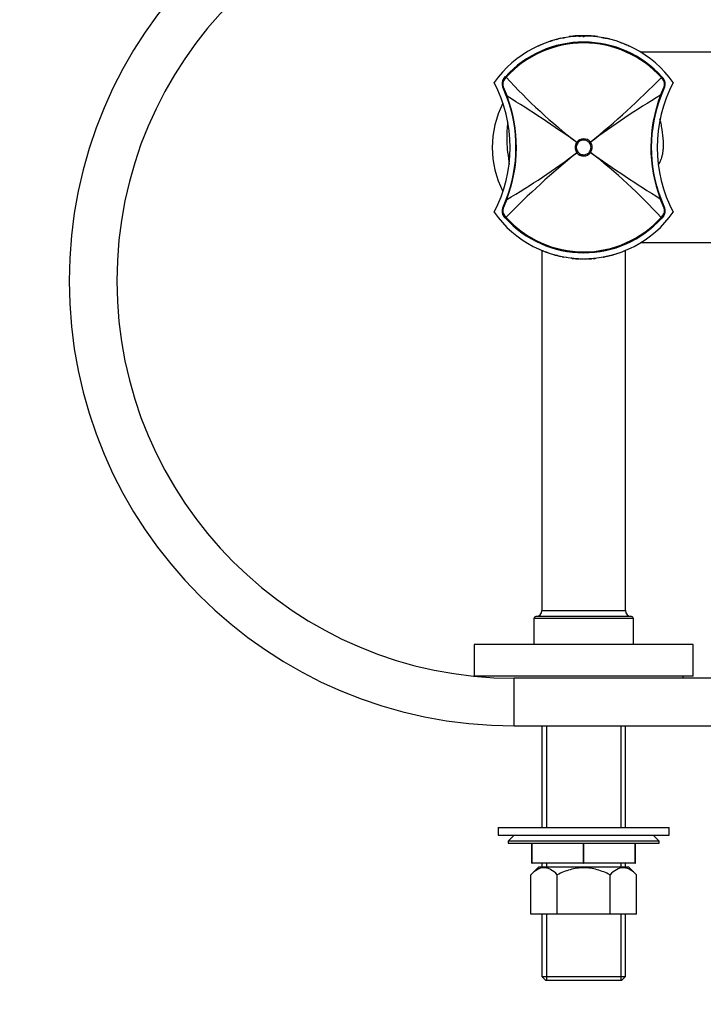
# Model space of a CAD drawing. Units: millimetres. Extents: x 0 to 1242, y 0 to 1545.
# Drawn here: x 466 to 638, y 755 to 1002 of the extents above; entities that cross this region are included whole.
import ezdxf
from ezdxf import colors
from ezdxf.entities.mleader import LeaderData, LeaderLine
from ezdxf.math import Vec2, Vec3

# ---------------------------------------------------------------- set-up
doc = ezdxf.new("R2010")
doc.units = ezdxf.units.MM
doc.layers.add('DV1_Défaut', color=7, linetype='Continuous')
doc.layers.add('Défaut', color=7, linetype='Continuous')

# ---------------------------------------------------------------- blocks, each defined once
blk = doc.blocks.new('_DOT')
at = {"color": 0}
blk.add_line((0, 0), (-1, 0), dxfattribs=at)
at = {"color": 0, "const_width": 0.333}
blk.add_lwpolyline([(-0.1665, 0, 1), (0.1665, 0, 1)], format="xyb", close=True, dxfattribs=at)
blk = doc.blocks.new('SE')
at = {"layer": 'DV1_Défaut', "color": 7, "linetype": 'Continuous'}
for p, q in [((604.5, 997.88), (604.49, 997.98)), ((605.65, 998), (605.64, 998.1)), ((606.92, 998), (606.92, 998.05)), ((607.12, 998), (606.92, 998)), ((607.03, 998.09), (607.03, 998.19)), ((607.12, 998), (607.12, 998)), ((607.12, 998), (607.27, 997.96)), ((607.22, 998.1), (607.22, 998.1)), ((607.27, 997.96), (607.22, 998.1)), ((607.92, 998.12), (607.87, 997.97)), ((607.87, 997.97), (608.02, 998.02)), ((607.92, 998.12), (607.92, 998.12)), ((608.02, 997.97), (608.02, 998.02)), ((608.02, 998.02), (608.02, 998.02)), ((608.12, 998.02), (608.02, 998.02)), ((608.02, 997.97), (608.02, 997.97)), ((608.12, 997.97), (608.02, 997.97)), ((608.12, 997.97), (608.22, 997.97)), ((608.22, 997.97), (608.22, 998.02)), ((608.37, 997.97), (608.22, 998.02)), ((608.22, 998.02), (608.22, 998.02)), ((608.32, 998.12), (608.37, 997.97)), ((608.38, 998.11), (608.38, 998.21)), ((609.11, 998), (609.11, 998)), ((609.33, 998.09), (609.33, 998.19)), ((610.71, 997.99), (610.72, 998.09)), ((611.58, 997.9), (611.59, 998)), ((598.03, 996.15), (597.31, 995.84)), ((600.22, 996.96), (599.52, 996.71)), ((601.32, 997.24), (601.32, 997.24)), ((602.42, 997.56), (601.72, 997.39)), ((603.02, 997.68), (602.72, 997.62)), ((602.72, 997.57), (602.72, 997.63)), ((603.15, 997.56), (603.14, 997.61)), ((613.1, 997.61), (613.09, 997.56)), ((613.52, 997.62), (613.21, 997.68)), ((613.52, 997.57), (613.52, 997.63)), ((613.7, 997.43), (613.7, 997.43)), ((614.52, 997.39), (613.81, 997.56)), ((613.82, 997.51), (613.82, 997.51)), ((617.82, 996.31), (617.11, 996.58)), ((618.92, 995.84), (618.21, 996.15)), ((622.4, 994.12), (743.83, 994.12)), ((588.06, 987.44), (588.48, 987.91)), ((588.64, 987.77), (588.21, 987.28)), ((628.02, 987.28), (627.65, 987.7)), ((627.81, 987.85), (628.17, 987.44)), ((588.74, 982.96), (587.76, 985.29)), ((587.9, 985.39), (588.86, 983.01)), ((627.46, 983.23), (628.33, 985.39)), ((628.47, 985.29), (627.57, 983.18)), ((606.38, 971.39), (606.38, 971.4)), ((606.38, 971.4), (606.62, 971.22)), ((606.38, 971.39), (606.62, 971.21)), ((606.62, 971.22), (606.62, 971.21)), ((609.58, 971.26), (609.82, 971.44)), ((609.58, 971.26), (609.82, 971.44)), ((609.58, 971.26), (609.58, 971.26)), ((609.82, 971.44), (609.82, 971.44)), ((606.41, 968.79), (606.65, 968.98)), ((606.41, 968.79), (606.66, 968.97)), ((606.41, 968.79), (606.41, 968.79)), ((606.65, 968.98), (606.66, 968.97)), ((609.61, 969.02), (609.61, 969.02)), ((609.61, 969.02), (609.86, 968.84)), ((609.61, 969.02), (609.86, 968.84)), ((609.86, 968.84), (609.86, 968.84)), ((587.76, 954.94), (588.66, 957.05)), ((588.78, 957), (587.9, 954.84)), ((628.34, 954.84), (627.38, 957.22)), ((627.49, 957.27), (628.47, 954.94)), ((588.42, 952.39), (588.06, 952.79)), ((588.21, 952.95), (588.58, 952.53)), ((627.59, 952.47), (628.03, 952.96)), ((628.17, 952.79), (627.75, 952.32)), ((743.83, 946.12), (622.4, 946.12)), ((597.31, 944.39), (598.03, 944.08)), ((597.62, 944.2), (597.62, 853.62)), ((598.41, 943.93), (599.12, 943.65)), ((616.01, 943.27), (616.72, 943.52)), ((618.21, 944.08), (618.92, 944.39)), ((618.62, 853.62), (618.62, 944.2)), ((601.32, 942.99), (601.32, 942.99)), ((601.72, 942.85), (602.42, 942.67)), ((602.72, 942.66), (602.72, 942.61)), ((602.72, 942.61), (603.02, 942.55)), ((603.93, 942.54), (603.92, 942.45)), ((605.13, 942.28), (605.02, 942.29)), ((605.02, 942.29), (605.02, 942.29)), ((605.22, 942.21), (605.72, 942.16)), ((605.72, 942.22), (605.72, 942.22)), ((606.12, 942.19), (606.12, 942.28)), ((606.12, 942.13), (606.12, 942.19)), ((606.82, 942.14), (606.82, 942.08)), ((607.22, 942.13), (607.22, 942.13)), ((607.92, 942.11), (607.92, 942.11)), ((608.32, 942.11), (608.32, 942.11)), ((609.02, 942.13), (609.02, 942.13)), ((609.42, 942.14), (609.42, 942.08)), ((610.12, 942.13), (610.12, 942.19)), ((610.52, 942.22), (610.52, 942.22)), ((610.52, 942.16), (611.02, 942.21)), ((611.02, 942.27), (611.02, 942.27)), ((611.1, 942.28), (611.22, 942.29)), ((611.22, 942.29), (611.22, 942.29)), ((613.09, 942.67), (613.1, 942.62)), ((613.21, 942.55), (613.52, 942.61)), ((613.52, 942.67), (613.52, 942.61)), ((613.52, 942.66), (613.52, 942.66)), ((613.81, 942.67), (614.52, 942.85)), ((620.12, 852.12), (596.12, 852.12)), ((597.62, 853.62), (618.62, 853.62)), ((620.62, 851.62), (595.62, 851.62)), ((595.62, 851.62), (595.62, 845.12)), ((620.62, 845.12), (620.62, 851.62)), ((635.62, 845.12), (580.62, 845.12)), ((580.62, 845.12), (580.62, 837.14)), ((635.62, 837.12), (635.62, 845.12)), ((635.62, 837.12), (580.83, 837.12)), ((583.12, 837.12), (583.12, 836.92)), ((633.12, 836.63), (633.12, 837.12)), ((590.67, 824.63), (590.67, 836.63)), ((795.82, 836.63), (590.67, 836.63)), ((590.67, 824.63), (795.82, 824.63)), ((597.62, 824.63), (597.62, 799.12)), ((598.8, 824.63), (598.8, 799.12)), ((617.43, 824.63), (617.43, 799.12)), ((618.62, 799.12), (618.62, 824.63)), ((586.62, 799.12), (629.62, 799.12)), ((586.62, 799.12), (586.62, 797.12)), ((629.62, 797.12), (629.62, 799.12)), ((586.62, 797.12), (629.62, 797.12)), ((590.62, 797.12), (589.12, 795.62)), ((627.12, 795.62), (589.12, 795.62)), ((589.12, 795.62), (589.12, 795.12)), ((589.12, 795.12), (627.12, 795.12)), ((595.12, 790.12), (595.12, 795.12)), ((595.14, 790.12), (595.14, 795.12)), ((608.1, 790.12), (608.1, 795.12)), ((608.14, 790.12), (608.14, 795.12)), ((621.1, 790.12), (621.1, 795.12)), ((621.12, 790.12), (621.12, 795.12)), ((627.12, 795.62), (625.62, 797.12)), ((627.12, 795.12), (627.12, 795.62)), ((595.12, 790.12), (595.14, 790.12)), ((608.1, 790.12), (595.14, 790.12)), ((597.62, 790.12), (597.62, 789.12)), ((598.8, 790.12), (598.8, 789.12)), ((608.1, 790.12), (608.14, 790.12)), ((621.1, 790.12), (608.14, 790.12)), ((617.43, 790.12), (617.43, 789.12)), ((618.62, 789.12), (618.62, 790.12)), ((621.1, 790.12), (621.12, 790.12)), ((596.77, 789.12), (594.84, 787.19)), ((619.47, 789.12), (596.77, 789.12)), ((621.4, 787.19), (619.47, 789.12)), ((594.84, 777.32), (594.84, 787.19)), ((601.48, 777.32), (601.48, 787.19)), ((614.76, 777.32), (614.76, 787.19)), ((621.4, 777.32), (621.4, 787.19)), ((601.48, 777.32), (594.84, 777.32)), ((597.62, 777.32), (597.62, 761.62)), ((598.8, 777.32), (598.8, 760.62)), ((614.76, 777.32), (601.48, 777.32)), ((621.4, 777.32), (614.76, 777.32)), ((617.43, 777.32), (617.43, 760.62)), ((618.62, 761.62), (618.62, 777.32)), ((597.62, 761.62), (618.62, 761.62)), ((597.62, 761.62), (598.62, 760.62)), ((617.62, 760.62), (598.62, 760.62)), ((617.62, 760.62), (618.62, 761.62))]:
    blk.add_line(p, q, dxfattribs=at)
for centre, radius, start, end in [((590.67, 936.54), 111.91, 90, 270), ((590.67, 936.54), 99.91, 90, 180), ((608.12, 970.62), 27.5, 35.0974, 144.9026), ((608.12, 970.62), 27.6, 95.129, 97.5529), ((601.49, 997.99), 3.73, 359.5561, 0.5204), ((608.12, 970.62), 27.6, 92.2596, 95.1491), ((608.12, 970.62), 27.5, 92.2596, 95.1491), ((605.73, 997.91), 0.1, 4.955, 88.2932), ((605.73, 997.97), 0.1, 4.7101, 27.1816), ((606.12, 998.01), 0.1, 162.5002, 180.1305), ((-1755.08, 993.7), 2361.11, 0.10361, 0.10441), ((606.83, 997.99), 0.0946, 2.493, 49.9065), ((-654.19, 995.37), 1261.11, 0.11906, 0.12172), ((608.12, 970.62), 27.5, 89.4536, 92.387), ((608.12, 970.62), 27.6, 89.4536, 92.2538), ((607.22, 998), 0.1, 91.9493, 182.1017), ((606.82, 998.03), 0.299, 355.0508, 6.1218), ((600.35, 998.14), 7.57, 359.8339, 0.2376), ((607.93, 998.1), 0.0709, 47.825, 98.026), ((607.92, 998.02), 0.1, 0.2281, 90.3877), ((607.67, 998.04), 0.344, 356.5776, 5.343), ((608.32, 998.02), 0.1, 89.6123, 179.7719), ((608.56, 998.04), 0.344, 174.6573, 183.4227), ((608.31, 974.15), 24.03, 89.9787, 90.0058), ((608.12, 970.62), 27.6, 87.4831, 89.4536), ((608.12, 970.62), 27.5, 87.4876, 89.4536), ((609.01, 998), 0.1, 357.8983, 44.0577), ((609.01, 998.06), 0.1, 359.8605, 21.1757), ((609.41, 998.03), 0.299, 173.8786, 186.4399), ((608.12, 970.62), 27.6, 84.5929, 87.4824), ((608.12, 970.11), 26.5, 41.9996, 137.8135), ((608.12, 970.11), 26.28, 41.9992, 137.8139), ((607.15, 973.58), 24.35, 114.8256, 115.5783), ((551.52, 996.48), 48.7, 0.5613, 0.5652), ((633.88, 880.47), 121.27, 105.5738, 105.9213), ((643.17, 996.63), 42.56, 179.3913, 179.4442), ((533.21, 996.83), 68.11, 0.3456, 0.3844), ((601.35, 997.15), 0.1, 14.5172, 104.6867), ((585.34, 996.78), 16.11, 1.3975, 1.5643), ((665.39, 996.96), 63.68, 179.6093, 179.6535), ((-1796.3, 994.74), 2398.72, 0.06611, 0.06741), ((608.1, 971.39), 26.73, 100.9697, 101.6285), ((607.84, 974.31), 23.8, 100.5317, 101.6852), ((605.02, 997.66), 2, 179.1922, 180.8423), ((603.03, 997.53), 0.101, 54.9827, 99.311), ((603.04, 997.53), 0.0949, 10.9863, 58.1528), ((608.4, 974.31), 23.8, 78.5056, 79.5403), ((613.19, 997.53), 0.0949, 121.8472, 169.0137), ((613.19, 997.6), 0.0928, 76.0113, 135.4565), ((613.2, 997.53), 0.101, 80.689, 125.0173), ((611.22, 997.66), 2, 359.1577, 0.8078), ((608.13, 971.39), 26.73, 78.3715, 79.0303), ((613.79, 997.41), 0.1, 77.7485, 167.9081), ((608.15, 971.47), 26.65, 76.1631, 77.7178), ((550.84, 996.96), 63.68, 0.3465, 0.3907), ((683.02, 996.83), 68.11, 179.6156, 179.6544), ((581.33, 876.84), 125.04, 74.0842, 74.4212), ((573.06, 996.63), 42.56, 0.6041, 0.6087), ((608.1, 971.32), 26.8, 68.7333, 70.3577), ((609.09, 973.58), 24.35, 64.4217, 65.1744), ((554.36, 970.12), 35.26, 332.4443, 27.5557), ((589.58, 986.13), 2, 139.1465, 204.9046), ((589.54, 986.09), 1.78, 138.3626, 203.1383), ((690.65, 1080.5), 137.86, 222.2726, 232.3166), ((477.76, 1134.19), 209.58, 309.0574, 315.6577), ((661.88, 970.12), 35.26, 152.4443, 207.5557), ((626.69, 986.09), 1.78, 336.8067, 41.6527), ((626.66, 986.13), 2, 335.0959, 40.8524), ((725.59, 817.3), 192.77, 120.6008, 126.9079), ((661.36, 970.12), 36.35, 158.8689, 200.7835), ((661.1, 970.12), 35.98, 158.7104, 200.9192), ((609.12, 970.12), 24, 152.4953, 207.5047), ((555.13, 970.12), 35.98, 338.7104, 20.9192), ((554.87, 970.11), 36.35, 338.8689, 20.7835), ((427.71, 720.89), 307.69, 54.5019, 58.4164), ((608.1, 970.12), 2.15, 143.4757, 218.138), ((608.12, 970.12), 2.16, 37.9707, 143.6469), ((608.13, 970.12), 2.15, 323.4662, 38.1431), ((738.42, 806.1), 209.5, 129.0557, 135.6585), ((490.69, 1122.86), 192.69, 300.6, 306.9097), ((608.12, 970.12), 2.16, 217.9752, 323.6618), ((787.4, 1217.65), 305.66, 234.4898, 238.4304), ((525.52, 859.67), 137.95, 42.2748, 52.3118), ((608.12, 969.62), 27.5, 215.0974, 324.9026), ((589.58, 954.1), 2, 155.0959, 220.8524), ((589.54, 954.14), 1.78, 156.8067, 221.6527), ((626.7, 954.14), 1.78, 318.3626, 23.1383), ((626.66, 954.1), 2, 319.1465, 24.9046), ((608.12, 970.12), 26.5, 221.9996, 317.8135), ((608.12, 970.12), 26.28, 221.9992, 317.8139), ((607.15, 966.66), 24.35, 244.4217, 245.1744), ((609.09, 966.66), 24.35, 294.8256, 295.5783), ((643.17, 943.6), 42.56, 180.6056, 180.6087), ((634.9, 1063.39), 125.04, 254.0842, 254.4212), ((601.35, 943.09), 0.1, 255.3133, 345.4828), ((533.21, 943.4), 68.11, 359.6156, 359.6544), ((585.34, 943.45), 16.11, 358.4357, 358.6485), ((665.39, 943.27), 63.68, 180.3465, 180.3907), ((-1796.3, 945.49), 2398.72, 359.93259, 359.93389), ((605.02, 942.57), 2, 179.1577, 180.8078), ((603.04, 942.64), 0.0928, 256.0113, 315.4565), ((603.93, 942.55), 0.1, 179.7565, 260.5116), ((605.03, 942.39), 0.1, 251.9595, 263.1814), ((605.23, 942.31), 0.1, 196.2684, 263.7761), ((601.49, 942.24), 3.73, 359.4796, 0.4439), ((605.73, 942.32), 0.1, 264.897, 271.7068), ((605.73, 942.26), 0.1, 264.9519, 333.2732), ((606.12, 942.23), 0.1, 197.4998, 265.7853), ((608.11, 968.87), 26.76, 265.7206, 267.2215), ((607.56, 960.45), 18.38, 265.504, 267.6881), ((606.82, 942.18), 0.1, 267.3799, 334.9297), ((607.22, 942.17), 0.1, 201.3741, 268.4221), ((607.22, 942.23), 0.1, 254.015, 268.0507), ((608.11, 968.79), 26.67, 268.081, 269.5834), ((610.33, 942.1), 3.11, 179.5241, 180.5797), ((607.93, 966.09), 24.03, 268.3123, 270.0058), ((607.92, 942.21), 0.1, 269.6123, 284.3063), ((600.35, 942.09), 7.57, 359.7624, 0.1661), ((607.92, 942.16), 0.098, 269.3418, 323.5964), ((608.31, 942.13), 0.0709, 227.825, 278.026), ((608.32, 942.21), 0.1, 255.6937, 270.3877), ((608.31, 966.09), 24.03, 269.9942, 271.6877), ((608.12, 968.79), 26.67, 270.4166, 271.919), ((615.88, 942.09), 7.57, 179.8339, 180.2376), ((605.9, 942.1), 3.11, 359.4203, 0.4759), ((609.01, 942.23), 0.1, 271.9493, 285.985), ((609.01, 942.17), 0.1, 271.6593, 338.6259), ((609.41, 942.18), 0.1, 205.0703, 272.5748), ((608.12, 968.87), 26.76, 272.7785, 274.2794), ((608.68, 960.45), 18.38, 272.3119, 274.496), ((610.11, 942.23), 0.1, 274.1809, 342.5002), ((610.51, 942.26), 0.1, 206.7268, 275.0418), ((610.51, 942.32), 0.1, 268.2932, 275.103), ((608.12, 968.91), 26.8, 275.138, 276.2127), ((611.01, 942.31), 0.1, 276.2159, 343.7316), ((614.75, 942.24), 3.73, 179.5561, 180.5204), ((613.19, 942.7), 0.0949, 190.9863, 238.1528), ((608.4, 965.92), 23.8, 281.4434, 281.6852), ((613.2, 942.7), 0.101, 234.9827, 279.311), ((608.13, 968.84), 26.73, 280.9697, 281.6285), ((611.22, 942.57), 2, 359.1922, 0.8423), ((608.15, 968.77), 26.65, 282.2822, 283.8369), ((550.84, 943.27), 63.68, 359.6093, 359.6535), ((582.36, 1059.76), 121.27, 285.5738, 285.9213), ((683.02, 943.4), 68.11, 180.3456, 180.3844), ((573.06, 943.6), 42.56, 359.3913, 359.3944), ((590.67, 936.54), 99.91, 180, 270), ((596.12, 851.62), 0.5, 90, 180), ((596.12, 853.62), 1.5, 270, 0), ((620.12, 853.62), 1.5, 180, 270), ((620.12, 851.62), 0.5, 0, 90)]:
    blk.add_arc(centre, radius, start, end, dxfattribs=at)
for centre, major_axis, ratio, start_param, end_param in [((605.73, 997.91), (-0.1, -0.0003), 0.999695, 3.2246, 4.677291), ((607.22, 998), (0.1, 0.0005), 0.999731, 2.768941, 3.173381), ((607.92, 998.02), (-0.1, -0.0008), 0.999755, 3.137101, 4.711665), ((608.32, 998.02), (0.1, -0.0008), 0.999755, 1.57152, 3.146085), ((609.01, 998), (-0.1, 0.0005), 0.999731, 3.109805, 3.853467), ((601.35, 997.15), (-0.1, 0.0009), 0.99975, 3.403672, 4.978235), ((613.79, 997.41), (0.1, 0.0005), 0.999713, 1.35119, 2.925748), ((588.29, 987.24), (-0.227, 0.196), 0.106765, 0, 1.279762), ((588.7, 987.71), (-0.222, 0.202), 0.000179, 0, 1.28614), ((627.59, 987.65), (-0.223, -0.201), 0.00017, 1.855533, 3.141593), ((627.94, 987.24), (-0.227, -0.196), 0.092253, 1.858759, 3.141593), ((588.04, 985.42), (-0.272, -0.126), 0.129268, 5.175893, 6.283185), ((627.29, 983.29), (-0.28, 0.109), 0.000865, 3.141593, 4.098221), ((628.2, 985.42), (-0.272, 0.126), 0.123566, 3.141593, 4.261622), ((589.02, 983.07), (-0.28, -0.107), 0.000721, 5.349292, 6.283185), ((588.94, 956.94), (-0.28, 0.109), 0.000865, 0, 0.956628), ((627.21, 957.16), (-0.28, -0.107), 0.000721, 2.207699, 3.141593), ((588.04, 954.82), (-0.272, 0.126), 0.123566, 0, 1.120029), ((628.2, 954.82), (-0.272, -0.126), 0.129268, 2.034301, 3.141593), ((588.29, 952.99), (-0.227, -0.196), 0.092253, 5.000352, 6.283185), ((588.65, 952.59), (-0.223, -0.201), 0.00017, 4.997126, 6.283185), ((627.53, 952.52), (-0.222, 0.202), 0.000179, 3.141593, 4.427733), ((627.94, 952.99), (-0.227, 0.196), 0.106765, 3.141593, 4.421354), ((601.35, 943.09), (-0.1, -0.0009), 0.99975, 1.30495, 2.879514), ((605.73, 942.32), (-0.1, 0.0003), 0.999695, 1.484044, 1.605894), ((607.22, 942.23), (0.1, -0.0005), 0.999731, 4.437578, 4.684358), ((607.92, 942.21), (-0.1, 0.0008), 0.999755, 1.57152, 1.829551), ((608.32, 942.21), (0.1, 0.0008), 0.999755, 4.453635, 4.711665), ((609.01, 942.23), (-0.1, -0.0005), 0.999731, 1.598827, 1.845607), ((610.51, 942.32), (0.1, 0.0003), 0.999695, 4.677291, 4.799142), ((611.01, 942.37), (-0.1, -0.0001), 0.999689, 1.678128, 3.252668), ((611.21, 942.39), (-0.1, -0.0003), 0.999708, 1.68669, 1.88119)]:
    blk.add_ellipse(centre, major_axis=major_axis, ratio=ratio, start_param=start_param, end_param=end_param, dxfattribs=at)
for points, knots in [([(611.59, 998), (611.59, 998), (611.59, 998), (611.58, 998), (611.57, 998), (611.56, 998), (611.54, 998), (611.52, 998.01), (611.49, 998.01), (611.45, 998.01), (611.39, 998.02), (611.31, 998.03), (611.24, 998.04), (611.07, 998.06), (610.9, 998.08), (610.72, 998.09)], [0, 0, 0, 0, 0.042407, 0.042407, 0.042407, 0.138372, 0.138372, 0.138372, 0.27056, 0.27056, 0.27056, 0.502151, 0.502151, 0.502151, 1, 1, 1, 1]), ([(603.12, 997.64), (603.12, 997.64), (603.12, 997.65), (603.1, 997.67), (603.07, 997.68), (603.04, 997.69), (603.03, 997.69), (603.02, 997.69)], [0, 0, 0, 0, 0.016729, 0.261651, 0.54606, 0.849107, 1, 1, 1, 1]), ([(613.7, 997.43), (613.7, 997.43), (613.7, 997.43), (613.7, 997.44), (613.7, 997.45), (613.7, 997.45), (613.7, 997.46), (613.7, 997.47), (613.7, 997.47), (613.7, 997.48), (613.7, 997.48), (613.7, 997.48), (613.7, 997.48), (613.7, 997.48), (613.7, 997.48), (613.7, 997.48)], [0, 0, 0, 0, 0.067724, 0.067724, 0.067724, 0.338621, 0.338621, 0.338621, 0.609518, 0.609518, 0.609518, 0.880415, 0.880415, 0.880415, 1, 1, 1, 1]), ([(613.82, 997.56), (613.82, 997.56), (613.82, 997.56), (613.82, 997.56), (613.82, 997.56), (613.82, 997.56), (613.82, 997.55), (613.82, 997.55), (613.82, 997.54), (613.82, 997.54), (613.82, 997.53), (613.82, 997.52), (613.82, 997.51), (613.82, 997.51), (613.82, 997.51), (613.82, 997.51)], [0, 0, 0, 0, 0.12057, 0.12057, 0.12057, 0.391163, 0.391163, 0.391163, 0.661757, 0.661757, 0.661757, 0.932352, 0.932352, 0.932352, 1, 1, 1, 1]), ([(589.05, 976.52), (589.01, 976.3), (588.9, 975.44), (588.76, 973.72), (588.78, 971.26), (588.9, 969.83), (589, 968.88)], [0, 0, 0, 0, 0.0858122, 0.3201347, 0.6131409, 1, 1, 1, 1]), ([(626.93, 965.8), (627.04, 965.95), (627.26, 966.32), (627.57, 966.98), (627.84, 967.81), (628.02, 968.61), (628.14, 969.52), (628.2, 970.58), (628.15, 972.34), (627.94, 974.24), (627.6, 976.09), (627.4, 976.95), (627.31, 977.31)], [0, 0, 0, 0, 0.148885, 0.313802, 0.411317, 0.489804, 0.553949, 0.610343, 0.667703, 0.830925, 0.923958, 1, 1, 1, 1]), ([(606.62, 971.21), (606.5, 971.05), (606.41, 970.87), (606.32, 970.59), (606.3, 970.49), (606.27, 970.29), (606.26, 970.19), (606.27, 969.89), (606.3, 969.69), (606.43, 969.32), (606.53, 969.14), (606.65, 968.98)], [0, 0, 0, 0, 0.25, 0.25, 0.375, 0.375, 0.5, 0.5, 0.75, 0.75, 1, 1, 1, 1]), ([(609.58, 971.26), (609.49, 971.37), (609.39, 971.47), (609.17, 971.65), (609.05, 971.73), (608.66, 971.91), (608.38, 971.97), (607.95, 971.97), (607.81, 971.95), (607.53, 971.88), (607.4, 971.83), (607.14, 971.7), (607.02, 971.62), (606.81, 971.44), (606.71, 971.33), (606.62, 971.22)], [0, 0, 0, 0, 0.125, 0.125, 0.25, 0.25, 0.5, 0.5, 0.625, 0.625, 0.75, 0.75, 0.875, 0.875, 1, 1, 1, 1]), ([(609.61, 969.02), (609.73, 969.18), (609.82, 969.36), (609.91, 969.64), (609.93, 969.74), (609.96, 969.94), (609.97, 970.04), (609.97, 970.34), (609.93, 970.54), (609.8, 970.92), (609.7, 971.1), (609.58, 971.26)], [0, 0, 0, 0, 0.25, 0.25, 0.375, 0.375, 0.5, 0.5, 0.75, 0.75, 1, 1, 1, 1]), ([(606.66, 968.97), (606.74, 968.86), (606.84, 968.76), (607.06, 968.58), (607.19, 968.5), (607.57, 968.32), (607.86, 968.26), (608.28, 968.26), (608.43, 968.28), (608.7, 968.35), (608.84, 968.4), (609.09, 968.53), (609.21, 968.61), (609.43, 968.8), (609.53, 968.9), (609.61, 969.02)], [0, 0, 0, 0, 0.125, 0.125, 0.25, 0.25, 0.5, 0.5, 0.625, 0.625, 0.75, 0.75, 0.875, 0.875, 1, 1, 1, 1]), ([(605.72, 942.16), (605.72, 942.16), (605.72, 942.16), (605.72, 942.16), (605.72, 942.16), (605.72, 942.16), (605.72, 942.16), (605.72, 942.17), (605.72, 942.17), (605.72, 942.17), (605.72, 942.17), (605.72, 942.18), (605.72, 942.18), (605.72, 942.18), (605.72, 942.19), (605.72, 942.2), (605.72, 942.2), (605.72, 942.21), (605.72, 942.21), (605.72, 942.22), (605.72, 942.22), (605.72, 942.22)], [0, 0, 0, 0, 0.0905926, 0.0905926, 0.0905926, 0.3331017, 0.3331017, 0.3331017, 0.4543555, 0.4543555, 0.4543555, 0.5756094, 0.5756094, 0.5756094, 0.818119, 0.818119, 0.818119, 0.9393731, 0.9393731, 0.9393731, 1, 1, 1, 1]), ([(610.52, 942.16), (610.52, 942.16), (610.52, 942.16), (610.52, 942.16), (610.52, 942.16), (610.52, 942.16), (610.52, 942.16), (610.52, 942.17), (610.52, 942.17), (610.52, 942.17), (610.52, 942.17), (610.52, 942.18), (610.52, 942.18), (610.52, 942.18), (610.52, 942.19), (610.52, 942.2), (610.52, 942.2), (610.52, 942.21), (610.52, 942.21), (610.52, 942.22), (610.52, 942.22), (610.52, 942.22)], [0, 0, 0, 0, 0.0905926, 0.0905926, 0.0905926, 0.3331017, 0.3331017, 0.3331017, 0.4543555, 0.4543555, 0.4543555, 0.5756094, 0.5756094, 0.5756094, 0.818119, 0.818119, 0.818119, 0.9393731, 0.9393731, 0.9393731, 1, 1, 1, 1]), ([(613.11, 942.59), (613.11, 942.59), (613.12, 942.58), (613.13, 942.56), (613.16, 942.55), (613.19, 942.54), (613.21, 942.54), (613.22, 942.55)], [0, 0, 0, 0, 0.016729, 0.261651, 0.54606, 0.849107, 1, 1, 1, 1]), ([(613.82, 942.67), (613.82, 942.67), (613.82, 942.67), (613.82, 942.67), (613.82, 942.67), (613.82, 942.68), (613.82, 942.68), (613.82, 942.68), (613.82, 942.69), (613.82, 942.69), (613.82, 942.7), (613.82, 942.71), (613.82, 942.72), (613.82, 942.72), (613.82, 942.72), (613.82, 942.73)], [0, 0, 0, 0, 0.120625, 0.120625, 0.120625, 0.391201, 0.391201, 0.391201, 0.661778, 0.661778, 0.661778, 0.932356, 0.932356, 0.932356, 1, 1, 1, 1]), ([(601.48, 787.19), (600.96, 787.7), (600.43, 788.14), (599.6, 788.62), (599.32, 788.74), (598.75, 788.92), (598.46, 788.96), (597.59, 788.97), (597.02, 788.79), (595.9, 788.15), (595.36, 787.71), (594.84, 787.19)], [0, 0, 0, 0, 0.25, 0.25, 0.375, 0.375, 0.5, 0.5, 0.75, 0.75, 1, 1, 1, 1]), ([(614.76, 787.19), (614.24, 787.44), (613.72, 787.68), (612.65, 788.11), (612.09, 788.31), (610.42, 788.78), (609.29, 788.96), (607.83, 788.96), (607.54, 788.95), (606.96, 788.91), (606.67, 788.88), (605.82, 788.75), (605.25, 788.62), (604.15, 788.31), (603.6, 788.12), (602.52, 787.68), (601.99, 787.44), (601.48, 787.19)], [0, 0, 0, 0, 0.125, 0.125, 0.25, 0.25, 0.5, 0.5, 0.5625, 0.5625, 0.625, 0.625, 0.75, 0.75, 0.875, 0.875, 1, 1, 1, 1]), ([(621.4, 787.19), (620.88, 787.7), (620.35, 788.14), (619.52, 788.62), (619.24, 788.74), (618.67, 788.92), (618.38, 788.96), (617.51, 788.97), (616.94, 788.79), (615.82, 788.15), (615.28, 787.71), (614.76, 787.19)], [0, 0, 0, 0, 0.25, 0.25, 0.375, 0.375, 0.5, 0.5, 0.75, 0.75, 1, 1, 1, 1])]:
    blk.add_open_spline(points, degree=3, knots=knots, dxfattribs=at)
for points in [[(603.14, 997.55), (603.14, 997.59), (603.14, 997.61), (603.14, 997.61)], [(613.1, 997.55), (613.1, 997.59), (613.1, 997.61), (613.1, 997.61)], [(589, 968.88), (589.14, 967.76), (589.25, 966.8), (589.38, 965.87)], [(613.1, 942.68), (613.1, 942.64), (613.1, 942.62), (613.1, 942.62)]]:
    blk.add_open_spline(points, degree=3, dxfattribs=at)

msp = doc.modelspace()

# ---------------------------------------------------------------- block references
at = {"layer": 'Défaut'}
msp.add_blockref('SE', (0, 0), dxfattribs=at)

# ---------------------------------------------------------------- leaders
at = {"layer": 'Défaut', "color": 7, "linetype": 'Continuous'}
ml = msp.add_multileader_mtext('Standard', dxfattribs=at)
ml.set_content('{\\pxsm0.9;\\fSolid Edge ISO|b1||i0||c0|p34;\\W1.;25/10/2017\\P}', color=256)
ml.set_leader_properties()
ml.set_arrow_properties(name='DOT')
ml.build(insert=Vec2(0, 0))
ml.multileader.update_dxf_attribs({"leader_type": 0, "dogleg_length": 0, "arrow_head_size": 12})
ctx = ml.context
ctx.base_point, ctx.char_height, ctx.arrow_head_size, ctx.landing_gap_size = Vec3(1030.02, 1537.43), 12, 12, 4.2
notes = []
notes.append((ctx, [(0, (0, 0, 0), (0, 0), (1, 0), 1, [])]))
ctx.mtext.insert = Vec3(1032.02, 1543.55)
for ctx, leaders in notes:
    for number, flags, end, landing, length, lines in leaders:
        leader = LeaderData()
        leader.index, (leader.has_last_leader_line, leader.has_dogleg_vector, leader.attachment_direction) = number, flags
        leader.last_leader_point, leader.dogleg_vector, leader.dogleg_length = Vec3(end), Vec3(landing), length
        for number, points, colour, breaks in lines:
            line = LeaderLine()
            line.index, line.vertices, line.color, line.breaks = number, Vec3.list(points), colors.encode_raw_color(colour), breaks
            leader.lines.append(line)
        ctx.leaders.append(leader)

doc.saveas('drawing.dxf')
